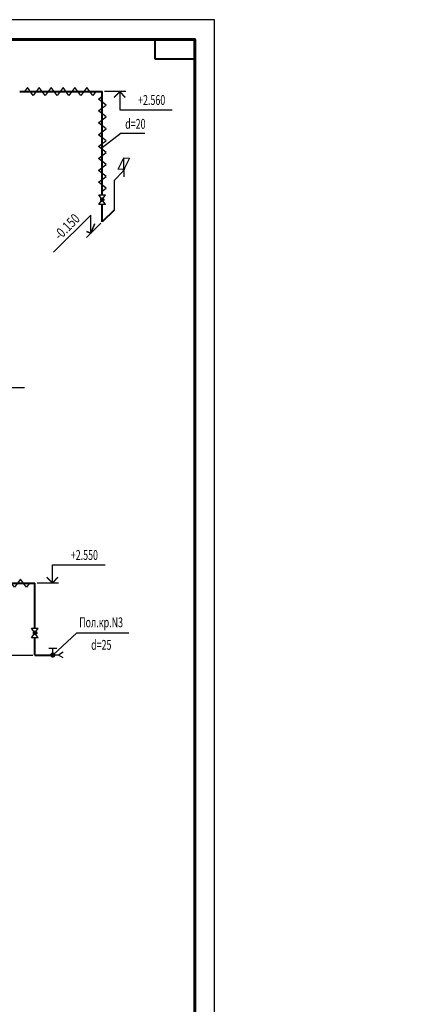
# Model space of a CAD drawing. Units: millimetres. Extents: x 2561038 to 4870731, y -2909534 to -2727496.
# Drawn here: x 2918867 to 2928610, y -2752811 to -2727890 of the extents above; entities that cross this region are included whole.
import ezdxf
from ezdxf.enums import TextEntityAlignment as Align

# ---------------------------------------------------------------- set-up
doc = ezdxf.new("R2010")
doc.units = ezdxf.units.MM
for name, color, linetype in [('0 @ 100', 7, 'Continuous'), ('00', 15, 'Continuous'), ('2', 2, 'Continuous'), ('6', 7, 'Continuous')]:
    doc.layers.add(name, color=color, linetype=linetype)
for name, color, linetype, lineweight in [('В1', 4, 'Continuous', 40), ('ВК_Текст_1', 4, 'Continuous', 25), ('ВК_ХолВода', 4, 'Continuous', 35)]:
    doc.layers.add(name, color=color, linetype=linetype, lineweight=lineweight)
doc.styles.add('MONARCH', font='monarch', dxfattribs={"width": 0.77})
doc.styles.add('WYN', font='monarch.shx', dxfattribs={"width": 0.66})
doc.styles.add('Стиль1', font='Romans.shx', dxfattribs={"width": 0.8, "height": 250})

# ---------------------------------------------------------------- blocks, each defined once
blk = doc.blocks.new('0krs')
at = {"layer": '00', "color": 214, "linetype": 'Continuous'}
for p, q in [((-1.6, -1.1), (1.6, 1.1)), ((-1.6, 1.1), (1.6, -1.1)), ((-1.6, 1.1), (-1.6, -1.1)), ((-0.46, 0.24), (-0.49, 0)), ((-0.46, -0.24), (-0.49, 0)), ((-0.35, 0.45), (-0.46, 0.24)), ((-0.19, 0.56), (-0.35, 0.45)), ((0, 0.59), (-0.19, 0.56)), ((0.19, 0.56), (0, 0.59)), ((0.35, 0.45), (0.19, 0.56)), ((0.46, 0.24), (0.35, 0.45)), ((0.49, 0), (0.46, 0.24)), ((0.49, 0), (0.46, -0.24)), ((1.6, -1.1), (1.6, 1.1)), ((-0.35, -0.45), (-0.46, -0.24)), ((-0.19, -0.56), (-0.35, -0.45)), ((0, -0.59), (-0.19, -0.56)), ((0.19, -0.56), (0, -0.59)), ((0.35, -0.45), (0.19, -0.56)), ((0.46, -0.24), (0.35, -0.45))]:
    blk.add_line(p, q, dxfattribs=at)
for points in [[(-0.46, 0.24), (-0.49, 0), (0.35, 0.45), (0.46, 0.24)], [(-0.49, 0), (-0.46, -0.24), (0.46, 0.24), (0.49, 0)], [(-0.35, 0.45), (-0.46, 0.24), (0.19, 0.56), (0.35, 0.45)], [(-0.46, -0.24), (-0.35, -0.45), (0.49, 0), (0.46, -0.24)], [(-0.35, 0.45), (0.19, 0.56), (-0.19, 0.56), (0, 0.59)], [(-0.35, -0.45), (-0.19, -0.56), (0.46, -0.24), (0.35, -0.45)], [(-0.19, -0.56), (0, -0.59), (0.35, -0.45), (0.19, -0.56)]]:
    blk.add_solid(points, dxfattribs=at)
blk = doc.blocks.new('0WD_041')
at = {"layer": '00', "color": 7, "linetype": 'Continuous'}
for p, q in [((1.06, 10.31), (2.47, 13.22)), ((2.47, 10.22), (2.47, 13.22)), ((2.47, 13.22), (3.89, 13.14)), ((3.89, 13.14), (2.47, 10.22)), ((2.47, 10.22), (1.06, 10.31)), ((0, 7.5), (2.3, 9.8)), ((0, 7.5), (0, 0)), ((2.47, 9.72), (2.47, 8.42))]:
    blk.add_line(p, q, dxfattribs=at)
for points in [[(2.47, 10.22), (2.22, 10.33), (2.13, 9.75), (2.13, 10.01)], [(2.47, 10.22), (2.13, 9.75), (2.38, 9.65), (2.22, 9.62)], [(2.47, 10.22), (2.57, 10.8), (2.22, 10.33), (2.38, 10.62)], [(2.47, 10.22), (2.38, 9.65), (2.73, 10.12), (2.57, 9.83)], [(2.47, 10.22), (2.82, 10.7), (2.57, 10.8), (2.73, 10.83)], [(2.47, 10.22), (2.73, 10.12), (2.82, 10.7), (2.82, 10.44)]]:
    blk.add_solid(points, dxfattribs=at)
blk = doc.blocks.new('ркеы')
at = {"layer": '6', "color": 0, "linetype": 'Continuous'}
for p, q in [((15446, 25213), (14505, 24271)), ((15446, 24748), (15446, 25213)), ((15704, 25006), (15340, 24642)), ((15446, 24758), (15546, 24998)), ((15446, 24748), (15546, 24989)), ((15446, 24758), (15347, 24799)), ((15446, 24748), (15347, 24789))]:
    blk.add_line(p, q, dxfattribs=at)
blk = doc.blocks.new('пуцыепа')
at = {"layer": '2', "color": 6, "linetype": 'Continuous'}
for p, q in [((2927218, -2219645), (2927418, -2219645)), ((2927318, -2219820), (2927318, -2219645)), ((2927463, -2219820), (2927123, -2219820)), ((2927583, -2219750), (2927463, -2219820)), ((2927583, -2219890), (2927463, -2219820))]:
    blk.add_line(p, q, dxfattribs=at)
blk.add_lwpolyline([(2927305, -2219771), (2927282, -2219784), (2927269, -2219807), (2927269, -2219833), (2927282, -2219855), (2927305, -2219868), (2927330, -2219868), (2927353, -2219855), (2927366, -2219833), (2927366, -2219807), (2927353, -2219784), (2927330, -2219771)], close=True, dxfattribs=at)
for points in [[(2927318, -2219820), (2927282, -2219784), (2927269, -2219833), (2927269, -2219807)], [(2927318, -2219820), (2927269, -2219833), (2927305, -2219868), (2927282, -2219855)], [(2927318, -2219820), (2927330, -2219771), (2927282, -2219784), (2927305, -2219771)], [(2927318, -2219820), (2927305, -2219868), (2927353, -2219855), (2927330, -2219868)], [(2927318, -2219820), (2927366, -2219807), (2927330, -2219771), (2927353, -2219784)], [(2927318, -2219820), (2927353, -2219855), (2927366, -2219807), (2927366, -2219833)]]:
    blk.add_solid(points, dxfattribs=at)
blk = doc.blocks.new('0OTMUr')
at = {"color": 0}
for p, q in [((0, 4.65), (13.32, 4.65)), ((0, 0), (0, 4.65))]:
    blk.add_line(p, q, dxfattribs=at)
at = {"color": 0, "linetype": 'Continuous'}
for p, q in [((0, 0.09), (-1.41, 1.5)), ((0, 0), (-1.41, 1.41)), ((0, 0.09), (1.41, 1.5)), ((0, 0), (1.41, 1.41))]:
    blk.add_line(p, q, dxfattribs=at)

msp = doc.modelspace()

# ---------------------------------------------------------------- linework, layer by layer
at = {"lineweight": 40}
for p, q in [((2922299.5, -2728890), (2922299.5, -2728390)), ((2923299.5, -2728890), (2922299.5, -2728890))]:
    msp.add_line(p, q, dxfattribs=at)
at = {"linetype": 'Continuous', "lineweight": 25, "ltscale": 100}
msp.add_lwpolyline([(2864399.5, -2769890), (2923799.5, -2769890), (2923799.5, -2727890), (2864399.5, -2727890), (2864399.5, -2769890)], dxfattribs=at)
at = {"linetype": 'Continuous', "lineweight": 60, "ltscale": 100}
msp.add_lwpolyline([(2866399.5, -2769390), (2923299.5, -2769390), (2923299.5, -2728390), (2866399.5, -2728390), (2866399.5, -2769390)], dxfattribs=at)
at = {"layer": '6', "color": 7, "linetype": 'Continuous'}
for points in [[(2919588.7, -2729706.8), (2919513.4, -2729806.8), (2919362.9, -2729606.8), (2919287.7, -2729706.8), (2919212.4, -2729806.8), (2919062, -2729606.8), (2918986.8, -2729706.8)], [(2920190.6, -2729706.8), (2920115.4, -2729806.8), (2919964.9, -2729606.8), (2919889.6, -2729706.8), (2919814.4, -2729806.8), (2919663.9, -2729606.8), (2919588.7, -2729706.8)], [(2920792.3, -2729707.1), (2920717, -2729807.1), (2920566.6, -2729607.1), (2920491.3, -2729707.1), (2920416.1, -2729807.1), (2920265.6, -2729607.1), (2920190.3, -2729707.1)], [(2920959.1, -2730425.8), (2921059.1, -2730350.6), (2920859.1, -2730200.1), (2920959.1, -2730124.8), (2921059.1, -2730049.6), (2920859.1, -2729899.1), (2920959.1, -2729823.9)], [(2920959.1, -2731027.7), (2921059.1, -2730952.5), (2920859.1, -2730802), (2920959.1, -2730726.8), (2921059.1, -2730651.5), (2920859.1, -2730501), (2920959.1, -2730425.8)], [(2920959.1, -2731629.7), (2921059.1, -2731554.4), (2920859.1, -2731404), (2920959.1, -2731328.7), (2921059.1, -2731253.5), (2920859.1, -2731103), (2920959.1, -2731027.7)], [(2920959, -2732231.7), (2921059.1, -2732156.4), (2920859.1, -2732005.9), (2920959.1, -2731930.7), (2921059.1, -2731855.4), (2920859.1, -2731704.9), (2920959.1, -2731629.7)], [(2919114.1, -2742152.5), (2919038.8, -2742252.5), (2918888.3, -2742052.5), (2918813.1, -2742152.5), (2918737.8, -2742252.5), (2918587.4, -2742052.5), (2918512.1, -2742152.5)]]:
    msp.add_lwpolyline(points, dxfattribs=at)
at = {"layer": 'В1', "ltscale": 100}
for p, q in [((2918869.5, -2729706.4), (2920959, -2729706.4)), ((2920959, -2732323.8), (2920959, -2729706.4)), ((2920959, -2733006.4), (2920959, -2732570)), ((2921258.6, -2732706.8), (2920959, -2733006.4)), ((2914181.5, -2742153.2), (2919254.1, -2742153.2)), ((2919254.1, -2743288.1), (2919254.1, -2742153.2)), ((2919254.1, -2743970.6), (2919254.1, -2743534.2)), ((2919254.1, -2743970.6), (2919657.4, -2743970.6))]:
    msp.add_line(p, q, dxfattribs=at)
at = {"layer": 'ВК_Текст_1', "color": 7, "ltscale": 100}
for p, q in [((2921554.6, -2729706.4), (2921014.5, -2729706.4)), ((2921436.3, -2730759.9), (2920959, -2731135)), ((2921436.3, -2730759.9), (2922038.5, -2730759.9)), ((2917779.2, -2737202.9), (2918986.2, -2737202.9)), ((2919849.7, -2742153.2), (2919309.6, -2742153.2)), ((2920313, -2743405.4), (2919705.8, -2743970.6)), ((2920313, -2743405.4), (2921631.6, -2743405.4)), ((2918538.2, -2743970.6), (2919195.8, -2743970.6))]:
    msp.add_line(p, q, dxfattribs=at)

# ---------------------------------------------------------------- block references
at = {"layer": '00', "color": 7, "linetype": 'Continuous', "xscale": 100, "yscale": 100, "zscale": 100}
msp.add_blockref('0WD_041', (2921258.6, -2732706.8), dxfattribs=at)
at = {"layer": '2', "color": 7, "linetype": 'Continuous', "xscale": -76.92307692300528, "yscale": 76.92307692300528, "zscale": 2.307692307692307, "rotation": 270}
for p in [(2920959, -2732446.9), (2919254.1, -2743411.1)]:
    msp.add_blockref('0krs', p, dxfattribs=at)
at = {"layer": 'В1', "color": 2}
msp.add_blockref('пуцыепа', (-7611.8, -524150.8), dxfattribs=at)
at = {"layer": 'ВК_Текст_1', "color": 7, "ltscale": 100, "xscale": -100, "yscale": 100, "zscale": 100, "rotation": 180}
msp.add_blockref('0OTMUr', (2921400.7, -2729706.4), dxfattribs=at)
at = {"layer": 'ВК_Текст_1', "color": 7, "ltscale": 100, "xscale": 100, "yscale": 100, "zscale": 100}
msp.add_blockref('0OTMUr', (2919695.8, -2742153.2), dxfattribs=at)
at = {"layer": 'ВК_ХолВода', "color": 7}
msp.add_blockref('ркеы', (2905220, -2758047.2), dxfattribs=at)

# ---------------------------------------------------------------- texts
at = {"layer": '0 @ 100', "color": 7, "insert": (2582824.5, -2741849.9), "char_height": 300, "width": 18500, "attachment_point": 1, "style": 'Стиль1'}
msp.add_mtext('\\pi7621.4;ОБЩИЕ УКАЗАНИЯ\\P\\pi0,t9300;1. \\P2. Технические решения, принятые в рабочих чертежах, соответствуют требованиям экологических, санитарно-гигиенических, противопожарных и других норм, действующих на территории Российской Федерации и обеспечивают безопасную для жизни и здоровья людей эксплуатацию объекта при соблюдении предусмотренных рабочими чертежами мероприятий.\\P\\ptz;3. Расчет систем водопровода и канализации выполнен согласно СНиП 2.04.01-85, СП40-107-2003, СП40-103-98.\\P4. Монтаж и приемку систем производить согласно СНиП 3.05.01-85, СП 40-107-2003, СП 40-101-96.\\P5. Основание для разработки проекта - задание на проектирование, выданное заказчиком - Северо-Западным региональным центром МЧС России.\\P6. Гарантированный  напор  в  существующей  сети  водопровода  Н =   м в.ст.,  согласно техническим условиям N 750/П выданным ООО "Водоканал" г. Воркуты от 09.12.2013 года.\\P7. Холодный водопровод проектируемого здания предусматривается  централизованный раздельный хозяйственно-питьевой и противопожарный. Ввод водопровода запроектирован из полиэтиленовых  труб d=110 мм.  Счетчик  холодной  воды  устанавливается в в помещении теплового узла. Отключающая арматура установлена на всех подключениях ответвлений и стояков.\\P8. {\\C256;Горячее водоснабжение здания предусматривается по открытой схеме от  теплового узла. \\P}9. Магистральные  трубопроводы, стояки и разводки систем внутреннего холодного и горячего водоснабжения  от стояков к прибором приняты из {\\C256;полипропиленовых труб по ГОСТ Р 52134-2003 фирмы Blue Ocean. }\\P10. Магистральные трубопроводы, стояки холодной и горячего воды изолируются от конденсации и теплопотерь трубным теплоизоляционным материалом "ROCKWOOL". Толщина изоляции принята: для труб всех диаметров - 30мм.\\P11. Трубы холодного и горячего водопровода в местах  пересечения перекрытий и стен должны проходить через стальные гильзы, концы которых должны выступать на 20-50 мм из пересекаемой поверхности. Зазор между трубопроводами и футлярами должен быть не менее 10 - 20 мм и  тщательно  уплотняться  несгораемым  материалом, допускающим перемещение труб вдоль их продольной оси. \\P12. Отверстия в стенах для выпуска поливочных кранов утеплить минераловатным войлоком  и оштукатурить по металлической сетке.\\P13. Канализация  хоз-бытовая. Канализационные стояки, отводящие трубопроводы и выпуски приняты  из  полипропиленовых труб. \\P14. Канализационные трубы и стояки на чердаке изолируются трубным теплоизоляционным материалом ROCKWOOL". Толщина изоляции принята 30мм.', dxfattribs=at)
at = {"layer": 'ВК_Текст_1', "color": 7, "ltscale": 100, "style": 'WYN', "width": 0.66}
for s, p in [('+2.560', (2922554, -2730047.7)), ('d=20', (2922054.2, -2730650.7)), ('+2.550', (2920849.1, -2741564.8))]:
    msp.add_text(s, height=250, dxfattribs=at).set_placement(p, align=Align.RIGHT)
msp.add_text('Пол.кр.N3', height=250, dxfattribs=at).set_placement((2920373.9, -2743268.6))
msp.add_text('d=25', height=250, dxfattribs=at).set_placement((2920933.5, -2743838.5), align=Align.CENTER)
at = {"layer": 'ВК_ХолВода', "color": 7, "lineweight": 25, "style": 'MONARCH', "oblique": 30, "width": 0.77}
msp.add_text('-0.150', height=250, rotation=45, dxfattribs=at).set_placement((2920413.2, -2732952.9), align=Align.RIGHT)

doc.saveas('drawing.dxf')
